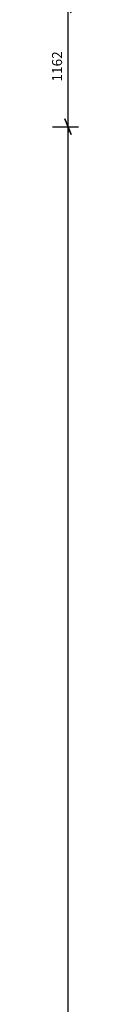
# Model space of a CAD drawing. Units: millimetres. Extents: x 0 to 59450, y 0 to 42050.
# Drawn here: x 36009 to 36286, y 25287 to 34708 of the extents above; entities that cross this region are included whole.
import ezdxf

# ---------------------------------------------------------------- set-up
doc = ezdxf.new("R2010")
doc.units = ezdxf.units.MM
doc.layers.add('MÕÕTMED', color=7, linetype='Continuous')
doc.styles.add('Arial Narrow', font='ARIAL.TTF', dxfattribs={"height": 0.2})

# ---------------------------------------------------------------- blocks, each defined once
blk = doc.blocks.new('StraightDimension-25898103-115196 - 61377')
at = {"layer": 'MÕÕTMED', "color": 136, "linetype": 'Continuous'}
for p, q in [((36216.4, 33608.5), (36156.4, 33758.5)), ((36186.4, 33683.5), (36186.4, 33733.5)), ((36036.4, 33683.5), (36286.4, 33683.5)), ((36186.4, 11695.7), (36186.4, 33683.5))]:
    blk.add_line(p, q, dxfattribs=at)
blk = doc.blocks.new('StraightDimension-25898103-115195 - 61377')
at = {"layer": 'MÕÕTMED', "color": 136, "linetype": 'Continuous'}
for p, q in [((36216.4, 34770.7), (36156.4, 34920.7)), ((36186.4, 34845.7), (36186.4, 34895.7)), ((36036.4, 34845.7), (36286.4, 34845.7)), ((36186.4, 33683.5), (36186.4, 34845.7)), ((36156.4, 33758.5), (36216.4, 33608.5)), ((36036.4, 33683.5), (36286.4, 33683.5)), ((36186.4, 33683.5), (36186.4, 33633.5))]:
    blk.add_line(p, q, dxfattribs=at)
at = {"color": 0}
blk.add_wipeout([(36148.9, 34432.9), (36008.9, 34432.9), (36008.9, 34096.4), (36148.9, 34096.4)], dxfattribs=at).dxf.layer = 'MÕÕTMED'
at = {"layer": 'MÕÕTMED', "color": 136, "style": 'Arial Narrow'}
blk.add_text('1162', height=95.51, rotation=90.00021, dxfattribs=at).set_placement((36128.9, 34116.4))

msp = doc.modelspace()

# ---------------------------------------------------------------- block references
msp.add_blockref('StraightDimension-25898103-115196 - 61377', (0, 0))

# ---------------------------------------------------------------- next in the draw order: block references
msp.add_blockref('StraightDimension-25898103-115195 - 61377', (0, 0))

doc.saveas('drawing.dxf')
